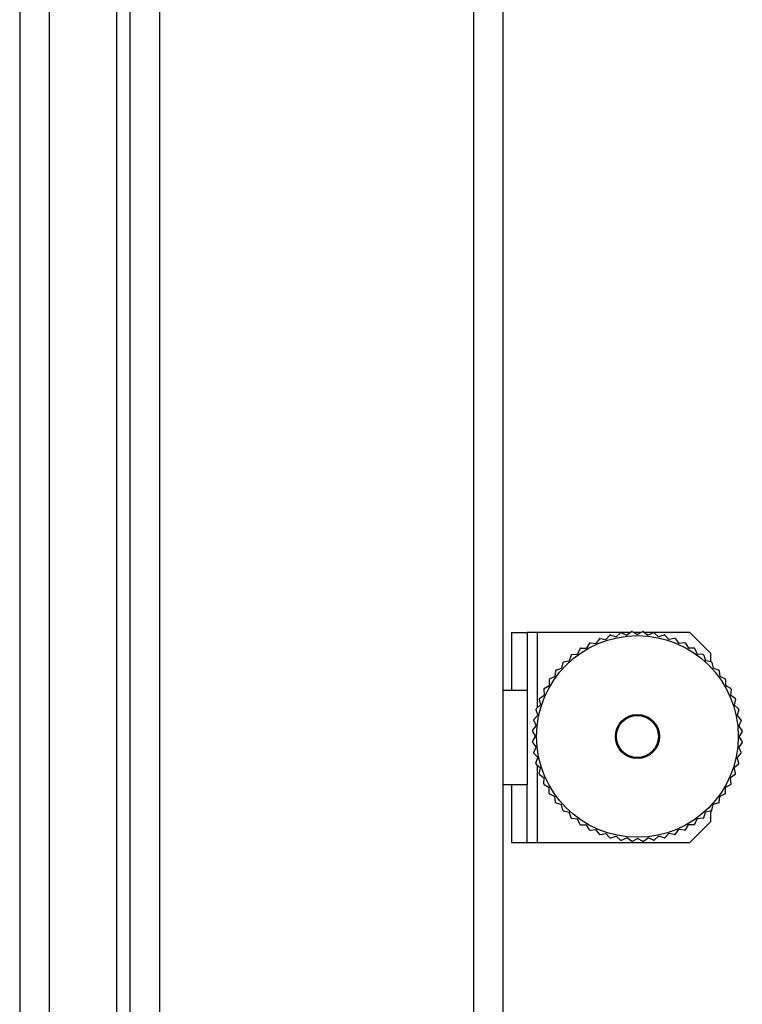
# Model space of a CAD drawing. Units: millimetres. Extents: x 331 to 814, y 258 to 664.
# Drawn here: x 434 to 441, y 278 to 287 of the extents above; entities that cross this region are included whole.
import ezdxf

# ---------------------------------------------------------------- set-up
doc = ezdxf.new("R2010")
doc.units = ezdxf.units.MM

msp = doc.modelspace()

# ---------------------------------------------------------------- linework, layer by layer
at = {"color": 7, "linetype": 'Continuous', "lineweight": 25}
for p, q in [((434.3901, 312.9859), (434.3901, 262.1859)), ((434.6701, 312.9859), (434.6701, 262.1859)), ((435.3101, 312.9859), (435.3101, 262.1859)), ((435.4401, 312.9859), (435.4401, 262.1859)), ((435.7201, 312.9859), (435.7201, 262.1859)), ((438.7101, 312.9859), (438.7101, 262.1859)), ((438.9901, 312.9859), (438.9901, 262.1859)), ((439.0701, 281.0759), (439.2201, 281.0759)), ((439.0701, 281.0759), (439.0701, 280.5259)), ((439.2201, 281.0759), (439.2201, 280.5259)), ((439.3201, 281.0759), (439.2201, 281.0759)), ((440.2037, 281.0759), (439.3201, 281.0759)), ((440.0074, 281.0494), (439.9703, 281.0084)), ((440.0158, 281.0517), (440.0684, 281.0347)), ((440.1096, 281.0716), (440.0684, 281.0347)), ((440.1181, 281.073), (440.1687, 281.0506)), ((440.2135, 281.083), (440.1687, 281.0506)), ((440.2221, 281.0834), (440.2701, 281.0559)), ((440.3049, 281.0759), (440.2353, 281.0759)), ((440.318, 281.0834), (440.2701, 281.0559)), ((440.3267, 281.083), (440.3715, 281.0506)), ((440.7701, 281.0759), (440.3365, 281.0759)), ((440.4221, 281.073), (440.3715, 281.0506)), ((440.4306, 281.0716), (440.4718, 281.0347)), ((440.5244, 281.0517), (440.4718, 281.0347)), ((440.5327, 281.0494), (440.5698, 281.0084)), ((440.9701, 280.8759), (440.7701, 281.0759)), ((439.8128, 280.9738), (439.7851, 280.9259)), ((439.8205, 280.9777), (439.8756, 280.972)), ((439.9081, 281.0167), (439.8756, 280.972)), ((439.9162, 281.0198), (439.9703, 281.0084)), ((440.624, 281.0198), (440.5698, 281.0084)), ((440.632, 281.0167), (440.6646, 280.972)), ((440.7197, 280.9777), (440.6646, 280.972)), ((440.7273, 280.9738), (440.7551, 280.9259)), ((439.6382, 280.8593), (439.621, 280.8067)), ((439.6449, 280.8647), (439.6999, 280.8706)), ((439.7225, 280.9211), (439.6999, 280.8706)), ((439.7298, 280.9258), (439.7851, 280.9259)), ((440.8104, 280.9258), (440.7551, 280.9259)), ((440.8176, 280.9211), (440.8402, 280.8706)), ((440.8952, 280.8647), (440.8402, 280.8706)), ((440.902, 280.8593), (440.9191, 280.8067)), ((440.9701, 280.7958), (440.9701, 280.8759)), ((439.5608, 280.789), (439.5492, 280.7349)), ((439.5669, 280.7951), (439.621, 280.8067)), ((440.9732, 280.7951), (440.9191, 280.8067)), ((440.9793, 280.789), (440.9909, 280.7349)), ((439.4912, 280.711), (439.4853, 280.656)), ((439.4967, 280.7177), (439.5492, 280.7349)), ((441.0435, 280.7177), (440.9909, 280.7349)), ((441.049, 280.711), (441.0548, 280.656)), ((439.3822, 280.5431), (439.43, 280.5709)), ((439.4301, 280.6262), (439.43, 280.5709)), ((439.4348, 280.6334), (439.4853, 280.656)), ((441.1053, 280.6334), (441.0548, 280.656)), ((441.11, 280.6262), (441.1101, 280.5709)), ((441.158, 280.5431), (441.1101, 280.5709)), ((438.9901, 280.5259), (439.2201, 280.5259)), ((439.2201, 280.5259), (439.2201, 279.6259)), ((439.3393, 280.4478), (439.3839, 280.4804)), ((439.3783, 280.5354), (439.3839, 280.4804)), ((441.1619, 280.5354), (441.1562, 280.4804)), ((441.2009, 280.4478), (441.1562, 280.4804)), ((439.3065, 280.3485), (439.3476, 280.3856)), ((439.3362, 280.4397), (439.3476, 280.3856)), ((441.204, 280.4397), (441.1926, 280.3856)), ((441.2337, 280.3485), (441.1926, 280.3856)), ((439.2843, 280.2464), (439.3213, 280.2875)), ((439.3043, 280.3402), (439.3213, 280.2875)), ((441.2359, 280.3402), (441.2189, 280.2875)), ((441.2558, 280.2464), (441.2189, 280.2875)), ((439.283, 280.2378), (439.3054, 280.1873)), ((441.2572, 280.2378), (441.2348, 280.1873)), ((439.2725, 280.1338), (439.3001, 280.0859)), ((439.273, 280.1425), (439.3054, 280.1873)), ((441.2672, 280.1425), (441.2348, 280.1873)), ((441.2677, 280.1338), (441.2401, 280.0859)), ((439.2725, 280.0379), (439.3001, 280.0859)), ((439.273, 280.0293), (439.3054, 279.9845)), ((441.2672, 280.0293), (441.2348, 279.9845)), ((441.2677, 280.0379), (441.2401, 280.0859)), ((439.283, 279.9339), (439.3054, 279.9845)), ((439.2843, 279.9254), (439.3213, 279.8842)), ((441.2558, 279.9254), (441.2189, 279.8842)), ((441.2572, 279.9339), (441.2348, 279.9845)), ((439.3043, 279.8316), (439.3213, 279.8842)), ((439.3065, 279.8232), (439.3476, 279.7861)), ((441.2337, 279.8232), (441.1926, 279.7861)), ((441.2359, 279.8316), (441.2189, 279.8842)), ((439.3362, 279.732), (439.3476, 279.7861)), ((439.3393, 279.7239), (439.3839, 279.6913)), ((441.2009, 279.7239), (441.1562, 279.6913)), ((441.204, 279.732), (441.1926, 279.7861)), ((439.3783, 279.6363), (439.3839, 279.6913)), ((439.3822, 279.6286), (439.43, 279.6009)), ((441.158, 279.6286), (441.1101, 279.6009)), ((441.1619, 279.6363), (441.1562, 279.6913)), ((439.2201, 279.6259), (438.9901, 279.6259)), ((439.0701, 279.6259), (439.0701, 279.0759)), ((439.2201, 279.0759), (439.2201, 279.6259)), ((439.4301, 279.5456), (439.43, 279.6009)), ((439.4348, 279.5383), (439.4853, 279.5157)), ((441.1053, 279.5383), (441.0548, 279.5157)), ((441.11, 279.5456), (441.1101, 279.6009)), ((439.4912, 279.4607), (439.4853, 279.5157)), ((439.4967, 279.454), (439.5492, 279.4368)), ((441.0435, 279.454), (440.9909, 279.4368)), ((441.049, 279.4607), (441.0548, 279.5157)), ((439.5608, 279.3827), (439.5492, 279.4368)), ((439.5669, 279.3766), (439.621, 279.365)), ((439.6382, 279.3124), (439.621, 279.365)), ((440.902, 279.3124), (440.9191, 279.365)), ((440.9732, 279.3766), (440.9191, 279.365)), ((440.9701, 279.2759), (440.9701, 279.3759)), ((440.9793, 279.3827), (440.9909, 279.4368)), ((439.6449, 279.307), (439.6999, 279.3011)), ((439.7225, 279.2506), (439.6999, 279.3011)), ((440.7701, 279.0759), (440.9701, 279.2759)), ((440.8176, 279.2506), (440.8402, 279.3011)), ((440.8952, 279.307), (440.8402, 279.3011)), ((439.7298, 279.2459), (439.7851, 279.2458)), ((439.8128, 279.198), (439.7851, 279.2458)), ((439.8205, 279.194), (439.8756, 279.1997)), ((439.9081, 279.155), (439.8756, 279.1997)), ((439.9162, 279.1519), (439.9703, 279.1633)), ((440.0074, 279.1223), (439.9703, 279.1633)), ((440.5327, 279.1223), (440.5698, 279.1633)), ((440.624, 279.1519), (440.5698, 279.1633)), ((440.632, 279.155), (440.6646, 279.1997)), ((440.7196, 279.194), (440.6646, 279.1997)), ((440.7273, 279.198), (440.7551, 279.2458)), ((440.8104, 279.2459), (440.7551, 279.2458)), ((439.0701, 279.0759), (439.2201, 279.0759)), ((439.2201, 279.0759), (439.3201, 279.0759)), ((439.3201, 279.0759), (440.7701, 279.0759)), ((440.0158, 279.1201), (440.0684, 279.1371)), ((440.1096, 279.1001), (440.0684, 279.1371)), ((440.1181, 279.0988), (440.1687, 279.1212)), ((440.2135, 279.0887), (440.1687, 279.1212)), ((440.2221, 279.0883), (440.2701, 279.1159)), ((440.318, 279.0883), (440.2701, 279.1159)), ((440.3267, 279.0887), (440.3715, 279.1212)), ((440.4221, 279.0988), (440.3715, 279.1212)), ((440.4306, 279.1001), (440.4718, 279.1371)), ((440.5244, 279.1201), (440.4718, 279.1371))]:
    msp.add_line(p, q, dxfattribs=at)
at = {"color": 8, "linetype": 'Continuous', "lineweight": 25}
for p, q in [((439.3201, 280.3608), (439.3201, 281.0759)), ((439.3201, 279.0759), (439.3201, 279.811))]:
    msp.add_line(p, q, dxfattribs=at)
at = {"color": 7, "linetype": 'Continuous', "lineweight": 25}
for radius in [0.96, 0.21, 0.2]:
    msp.add_circle((440.2701, 280.0859), radius, dxfattribs=at)
for points, knots in [([(440.0112, 281.0518), (440.0106, 281.0515), (440.0092, 281.051), (440.008, 281.0501), (440.0075, 281.0495), (440.0074, 281.0494)], [0, 0, 0, 0, 0.459258, 0.916139, 1, 1, 1, 1]), ([(440.0158, 281.0517), (440.0151, 281.0518), (440.0138, 281.0522), (440.0122, 281.052), (440.0114, 281.0518), (440.0112, 281.0518)], [0, 0, 0, 0, 0.460289, 0.920592, 1, 1, 1, 1]), ([(440.1136, 281.0736), (440.1129, 281.0734), (440.1115, 281.073), (440.1102, 281.0722), (440.1097, 281.0717), (440.1096, 281.0716)], [0, 0, 0, 0, 0.459515, 0.916359, 1, 1, 1, 1]), ([(440.1181, 281.073), (440.1175, 281.0732), (440.1162, 281.0736), (440.1146, 281.0737), (440.1138, 281.0736), (440.1136, 281.0736)], [0, 0, 0, 0, 0.459452, 0.919673, 1, 1, 1, 1]), ([(440.2177, 281.0845), (440.217, 281.0844), (440.2156, 281.0842), (440.2142, 281.0835), (440.2136, 281.0831), (440.2135, 281.083)], [0, 0, 0, 0, 0.458984, 0.915326, 1, 1, 1, 1]), ([(440.2221, 281.0834), (440.2215, 281.0837), (440.2203, 281.0843), (440.2187, 281.0845), (440.2179, 281.0845), (440.2177, 281.0845)], [0, 0, 0, 0, 0.459686, 0.920299, 1, 1, 1, 1]), ([(440.3225, 281.0845), (440.3217, 281.0845), (440.3203, 281.0844), (440.3188, 281.0839), (440.3182, 281.0835), (440.318, 281.0834)], [0, 0, 0, 0, 0.453689, 0.904024, 1, 1, 1, 1]), ([(440.3267, 281.083), (440.3261, 281.0833), (440.325, 281.0841), (440.3234, 281.0844), (440.3226, 281.0845), (440.3225, 281.0845)], [0, 0, 0, 0, 0.4656048, 0.9317147, 1, 1, 1, 1]), ([(440.4265, 281.0736), (440.4258, 281.0736), (440.4243, 281.0737), (440.4229, 281.0733), (440.4222, 281.073), (440.4221, 281.073)], [0, 0, 0, 0, 0.459195, 0.916179, 1, 1, 1, 1]), ([(440.4306, 281.0716), (440.4301, 281.072), (440.429, 281.0728), (440.4275, 281.0734), (440.4266, 281.0735), (440.4265, 281.0736)], [0, 0, 0, 0, 0.459654, 0.920244, 1, 1, 1, 1]), ([(440.5289, 281.0518), (440.5282, 281.0519), (440.5267, 281.0522), (440.5252, 281.0519), (440.5245, 281.0517), (440.5244, 281.0517)], [0, 0, 0, 0, 0.458846, 0.916258, 1, 1, 1, 1]), ([(440.5327, 281.0494), (440.5323, 281.0499), (440.5313, 281.0508), (440.5298, 281.0515), (440.529, 281.0518), (440.5289, 281.0518)], [0, 0, 0, 0, 0.4593534, 0.9195447, 1, 1, 1, 1]), ([(439.8161, 280.9769), (439.8155, 280.9765), (439.8142, 280.9757), (439.8133, 280.9745), (439.8129, 280.9739), (439.8128, 280.9738)], [0, 0, 0, 0, 0.459184, 0.915543, 1, 1, 1, 1]), ([(439.8205, 280.9777), (439.8199, 280.9777), (439.8185, 280.9778), (439.817, 280.9773), (439.8162, 280.9769), (439.8161, 280.9769)], [0, 0, 0, 0, 0.459611, 0.919839, 1, 1, 1, 1]), ([(439.9117, 281.0194), (439.911, 281.0191), (439.9097, 281.0185), (439.9087, 281.0174), (439.9082, 281.0168), (439.9081, 281.0167)], [0, 0, 0, 0, 0.4591487, 0.9156888, 1, 1, 1, 1]), ([(439.9162, 281.0198), (439.9156, 281.0199), (439.9142, 281.0201), (439.9126, 281.0198), (439.9118, 281.0195), (439.9117, 281.0194)], [0, 0, 0, 0, 0.4593743, 0.919495, 1, 1, 1, 1]), ([(440.6284, 281.0195), (440.6277, 281.0197), (440.6263, 281.0201), (440.6248, 281.02), (440.6241, 281.0198), (440.624, 281.0198)], [0, 0, 0, 0, 0.45899, 0.915765, 1, 1, 1, 1]), ([(440.632, 281.0167), (440.6316, 281.0172), (440.6307, 281.0182), (440.6293, 281.0191), (440.6286, 281.0194), (440.6284, 281.0195)], [0, 0, 0, 0, 0.4598719, 0.9203989, 1, 1, 1, 1]), ([(440.7241, 280.9769), (440.7234, 280.9772), (440.722, 280.9777), (440.7205, 280.9778), (440.7198, 280.9777), (440.7197, 280.9777)], [0, 0, 0, 0, 0.459887, 0.916579, 1, 1, 1, 1]), ([(440.7273, 280.9738), (440.727, 280.9743), (440.7262, 280.9754), (440.7249, 280.9764), (440.7242, 280.9768), (440.7241, 280.9769)], [0, 0, 0, 0, 0.4591597, 0.920444, 1, 1, 1, 1]), ([(439.6407, 280.863), (439.6402, 280.8625), (439.6392, 280.8615), (439.6385, 280.8601), (439.6383, 280.8594), (439.6382, 280.8593)], [0, 0, 0, 0, 0.459044, 0.915941, 1, 1, 1, 1]), ([(439.6449, 280.8647), (439.6443, 280.8646), (439.643, 280.8644), (439.6415, 280.8636), (439.6409, 280.8631), (439.6407, 280.863)], [0, 0, 0, 0, 0.4595438, 0.9198295, 1, 1, 1, 1]), ([(439.7254, 280.9245), (439.7249, 280.9241), (439.7237, 280.9232), (439.7229, 280.9219), (439.7226, 280.9212), (439.7225, 280.9211)], [0, 0, 0, 0, 0.4593655, 0.9159253, 1, 1, 1, 1]), ([(439.7298, 280.9258), (439.7291, 280.9258), (439.7278, 280.9257), (439.7263, 280.9251), (439.7255, 280.9246), (439.7254, 280.9245)], [0, 0, 0, 0, 0.459469, 0.919567, 1, 1, 1, 1]), ([(440.8147, 280.9246), (440.8141, 280.9249), (440.8128, 280.9256), (440.8113, 280.9258), (440.8105, 280.9258), (440.8104, 280.9258)], [0, 0, 0, 0, 0.4587771, 0.9156833, 1, 1, 1, 1]), ([(440.8176, 280.9211), (440.8173, 280.9217), (440.8167, 280.9229), (440.8155, 280.924), (440.8148, 280.9245), (440.8147, 280.9246)], [0, 0, 0, 0, 0.459169, 0.919923, 1, 1, 1, 1]), ([(440.8994, 280.863), (440.8988, 280.8634), (440.8976, 280.8643), (440.8961, 280.8646), (440.8954, 280.8647), (440.8952, 280.8647)], [0, 0, 0, 0, 0.459518, 0.916278, 1, 1, 1, 1]), ([(440.902, 280.8593), (440.9017, 280.8599), (440.9012, 280.8612), (440.9001, 280.8624), (440.8995, 280.863), (440.8994, 280.863)], [0, 0, 0, 0, 0.459256, 0.919789, 1, 1, 1, 1]), ([(439.563, 280.793), (439.5625, 280.7924), (439.5616, 280.7913), (439.561, 280.7899), (439.5609, 280.7891), (439.5608, 280.789)], [0, 0, 0, 0, 0.459062, 0.916026, 1, 1, 1, 1]), ([(439.5669, 280.7951), (439.5663, 280.7949), (439.565, 280.7946), (439.5637, 280.7937), (439.5631, 280.793), (439.563, 280.793)], [0, 0, 0, 0, 0.458762, 0.920205, 1, 1, 1, 1]), ([(440.9772, 280.793), (440.9766, 280.7935), (440.9755, 280.7944), (440.9741, 280.7949), (440.9733, 280.7951), (440.9732, 280.7951)], [0, 0, 0, 0, 0.458698, 0.916146, 1, 1, 1, 1]), ([(440.9793, 280.789), (440.9792, 280.7897), (440.9788, 280.7909), (440.9779, 280.7923), (440.9773, 280.7929), (440.9772, 280.793)], [0, 0, 0, 0, 0.459467, 0.919295, 1, 1, 1, 1]), ([(439.4929, 280.7152), (439.4925, 280.7146), (439.4917, 280.7134), (439.4913, 280.7119), (439.4912, 280.7111), (439.4912, 280.711)], [0, 0, 0, 0, 0.459003, 0.915884, 1, 1, 1, 1]), ([(439.4967, 280.7177), (439.496, 280.7175), (439.4948, 280.717), (439.4936, 280.7159), (439.493, 280.7153), (439.4929, 280.7152)], [0, 0, 0, 0, 0.4590328, 0.9194569, 1, 1, 1, 1]), ([(441.0472, 280.7152), (441.0467, 280.7157), (441.0457, 280.7168), (441.0443, 280.7175), (441.0436, 280.7177), (441.0435, 280.7177)], [0, 0, 0, 0, 0.459083, 0.91534, 1, 1, 1, 1]), ([(441.049, 280.711), (441.0488, 280.7117), (441.0486, 280.713), (441.0478, 280.7144), (441.0473, 280.7151), (441.0472, 280.7152)], [0, 0, 0, 0, 0.458933, 0.919157, 1, 1, 1, 1]), ([(439.4314, 280.6305), (439.4311, 280.6298), (439.4304, 280.6286), (439.4302, 280.6271), (439.4301, 280.6263), (439.4301, 280.6262)], [0, 0, 0, 0, 0.459143, 0.915828, 1, 1, 1, 1]), ([(439.4348, 280.6334), (439.4343, 280.6331), (439.4331, 280.6325), (439.432, 280.6313), (439.4315, 280.6306), (439.4314, 280.6305)], [0, 0, 0, 0, 0.459127, 0.919978, 1, 1, 1, 1]), ([(441.1087, 280.6305), (441.1083, 280.6311), (441.1074, 280.6323), (441.1061, 280.6331), (441.1054, 280.6334), (441.1053, 280.6334)], [0, 0, 0, 0, 0.458913, 0.916054, 1, 1, 1, 1]), ([(441.11, 280.6262), (441.11, 280.6269), (441.1099, 280.6282), (441.1093, 280.6297), (441.1088, 280.6304), (441.1087, 280.6305)], [0, 0, 0, 0, 0.459273, 0.919536, 1, 1, 1, 1]), ([(439.3791, 280.5398), (439.3788, 280.5392), (439.3783, 280.5378), (439.3782, 280.5363), (439.3783, 280.5355), (439.3783, 280.5354)], [0, 0, 0, 0, 0.459197, 0.915808, 1, 1, 1, 1]), ([(439.3822, 280.5431), (439.3816, 280.5428), (439.3805, 280.542), (439.3795, 280.5407), (439.3791, 280.5399), (439.3791, 280.5398)], [0, 0, 0, 0, 0.459123, 0.919952, 1, 1, 1, 1]), ([(441.1611, 280.5399), (441.1607, 280.5405), (441.1599, 280.5417), (441.1587, 280.5427), (441.1581, 280.5431), (441.158, 280.5431)], [0, 0, 0, 0, 0.459573, 0.916116, 1, 1, 1, 1]), ([(441.1619, 280.5354), (441.1619, 280.5361), (441.162, 280.5374), (441.1615, 280.539), (441.1611, 280.5398), (441.1611, 280.5399)], [0, 0, 0, 0, 0.459234, 0.919576, 1, 1, 1, 1]), ([(439.3365, 280.4442), (439.3363, 280.4435), (439.3359, 280.4421), (439.336, 280.4406), (439.3361, 280.4399), (439.3362, 280.4397)], [0, 0, 0, 0, 0.45915, 0.915764, 1, 1, 1, 1]), ([(439.3393, 280.4478), (439.3387, 280.4474), (439.3377, 280.4465), (439.3369, 280.4451), (439.3365, 280.4443), (439.3365, 280.4442)], [0, 0, 0, 0, 0.45899, 0.919392, 1, 1, 1, 1]), ([(441.2037, 280.4443), (441.2033, 280.4449), (441.2027, 280.4462), (441.2016, 280.4473), (441.201, 280.4477), (441.2009, 280.4478)], [0, 0, 0, 0, 0.458948, 0.915646, 1, 1, 1, 1]), ([(441.204, 280.4397), (441.2041, 280.4404), (441.2043, 280.4417), (441.204, 280.4433), (441.2037, 280.4441), (441.2037, 280.4443)], [0, 0, 0, 0, 0.459331, 0.919475, 1, 1, 1, 1]), ([(439.3042, 280.3447), (439.304, 280.3439), (439.3038, 280.3425), (439.304, 280.341), (439.3043, 280.3403), (439.3043, 280.3402)], [0, 0, 0, 0, 0.4591319, 0.9156914, 1, 1, 1, 1]), ([(439.3065, 280.3485), (439.3061, 280.3481), (439.3051, 280.3471), (439.3044, 280.3456), (439.3042, 280.3448), (439.3042, 280.3447)], [0, 0, 0, 0, 0.459271, 0.919697, 1, 1, 1, 1]), ([(441.236, 280.3447), (441.2358, 280.3454), (441.2353, 280.3468), (441.2343, 280.3479), (441.2337, 280.3484), (441.2337, 280.3485)], [0, 0, 0, 0, 0.459124, 0.915611, 1, 1, 1, 1]), ([(441.2359, 280.3402), (441.2361, 280.3408), (441.2364, 280.3421), (441.2362, 280.3438), (441.236, 280.3446), (441.236, 280.3447)], [0, 0, 0, 0, 0.459156, 0.919705, 1, 1, 1, 1]), ([(439.2824, 280.2423), (439.2823, 280.2415), (439.2822, 280.2401), (439.2827, 280.2386), (439.2829, 280.2379), (439.283, 280.2378)], [0, 0, 0, 0, 0.459353, 0.9160535, 1, 1, 1, 1]), ([(439.2843, 280.2464), (439.2839, 280.2458), (439.2831, 280.2448), (439.2826, 280.2433), (439.2824, 280.2424), (439.2824, 280.2423)], [0, 0, 0, 0, 0.459473, 0.919602, 1, 1, 1, 1]), ([(441.2578, 280.2423), (441.2576, 280.243), (441.2572, 280.2445), (441.2564, 280.2457), (441.2559, 280.2463), (441.2558, 280.2464)], [0, 0, 0, 0, 0.459084, 0.915332, 1, 1, 1, 1]), ([(441.2572, 280.2378), (441.2574, 280.2385), (441.2579, 280.2397), (441.2579, 280.2413), (441.2578, 280.2422), (441.2578, 280.2423)], [0, 0, 0, 0, 0.459184, 0.919588, 1, 1, 1, 1]), ([(439.273, 280.1425), (439.2726, 280.1419), (439.2719, 280.1408), (439.2715, 280.1392), (439.2715, 280.1383), (439.2715, 280.1382)], [0, 0, 0, 0, 0.4591726, 0.9196438, 1, 1, 1, 1]), ([(439.2715, 280.1382), (439.2715, 280.1374), (439.2715, 280.136), (439.2721, 280.1346), (439.2725, 280.1339), (439.2725, 280.1338)], [0, 0, 0, 0, 0.459353, 0.915846, 1, 1, 1, 1]), ([(441.2687, 280.1382), (441.2686, 280.139), (441.2684, 280.1404), (441.2677, 280.1417), (441.2673, 280.1424), (441.2672, 280.1425)], [0, 0, 0, 0, 0.4590333, 0.9154622, 1, 1, 1, 1]), ([(441.2677, 280.1338), (441.268, 280.1344), (441.2685, 280.1356), (441.2688, 280.1372), (441.2687, 280.1381), (441.2687, 280.1382)], [0, 0, 0, 0, 0.459073, 0.919697, 1, 1, 1, 1]), ([(439.2725, 280.0379), (439.2722, 280.0373), (439.2716, 280.0361), (439.2714, 280.0345), (439.2715, 280.0336), (439.2715, 280.0335)], [0, 0, 0, 0, 0.459148, 0.919684, 1, 1, 1, 1]), ([(439.2715, 280.0335), (439.2716, 280.0328), (439.2718, 280.0313), (439.2725, 280.03), (439.2729, 280.0294), (439.273, 280.0293)], [0, 0, 0, 0, 0.459464, 0.916039, 1, 1, 1, 1]), ([(441.2672, 280.0293), (441.2676, 280.0299), (441.2683, 280.031), (441.2687, 280.0326), (441.2687, 280.0334), (441.2687, 280.0336)], [0, 0, 0, 0, 0.459463, 0.919667, 1, 1, 1, 1]), ([(441.2687, 280.0336), (441.2687, 280.0343), (441.2686, 280.0357), (441.2681, 280.0372), (441.2677, 280.0378), (441.2677, 280.0379)], [0, 0, 0, 0, 0.4591077, 0.9158707, 1, 1, 1, 1]), ([(439.283, 279.9339), (439.2828, 279.9333), (439.2823, 279.932), (439.2823, 279.9304), (439.2824, 279.9295), (439.2824, 279.9294)], [0, 0, 0, 0, 0.459253, 0.919436, 1, 1, 1, 1]), ([(439.2824, 279.9294), (439.2826, 279.9287), (439.2829, 279.9273), (439.2838, 279.926), (439.2843, 279.9255), (439.2843, 279.9254)], [0, 0, 0, 0, 0.45893, 0.916013, 1, 1, 1, 1]), ([(441.2558, 279.9254), (441.2562, 279.9259), (441.2571, 279.9269), (441.2576, 279.9285), (441.2578, 279.9293), (441.2578, 279.9295)], [0, 0, 0, 0, 0.45934, 0.919453, 1, 1, 1, 1]), ([(441.2578, 279.9295), (441.2578, 279.9302), (441.2579, 279.9316), (441.2575, 279.9331), (441.2572, 279.9338), (441.2572, 279.9339)], [0, 0, 0, 0, 0.459141, 0.915642, 1, 1, 1, 1]), ([(439.3043, 279.8316), (439.3041, 279.8309), (439.3038, 279.8296), (439.3039, 279.828), (439.3041, 279.8271), (439.3042, 279.827)], [0, 0, 0, 0, 0.459415, 0.919721, 1, 1, 1, 1]), ([(439.3042, 279.827), (439.3044, 279.8263), (439.3049, 279.825), (439.3059, 279.8238), (439.3064, 279.8233), (439.3065, 279.8232)], [0, 0, 0, 0, 0.459388, 0.915652, 1, 1, 1, 1]), ([(441.2337, 279.8232), (441.2341, 279.8237), (441.235, 279.8246), (441.2358, 279.8261), (441.236, 279.827), (441.236, 279.8271)], [0, 0, 0, 0, 0.459513, 0.919655, 1, 1, 1, 1]), ([(441.236, 279.8271), (441.2361, 279.8278), (441.2364, 279.8292), (441.2362, 279.8307), (441.2359, 279.8314), (441.2359, 279.8316)], [0, 0, 0, 0, 0.459213, 0.915704, 1, 1, 1, 1]), ([(439.3362, 279.732), (439.3361, 279.7313), (439.3359, 279.73), (439.3362, 279.7284), (439.3365, 279.7276), (439.3365, 279.7275)], [0, 0, 0, 0, 0.459281, 0.919468, 1, 1, 1, 1]), ([(439.3365, 279.7275), (439.3368, 279.7268), (439.3375, 279.7255), (439.3386, 279.7245), (439.3392, 279.724), (439.3393, 279.7239)], [0, 0, 0, 0, 0.4594715, 0.9164499, 1, 1, 1, 1]), ([(441.2009, 279.7239), (441.2014, 279.7244), (441.2024, 279.7252), (441.2033, 279.7266), (441.2036, 279.7274), (441.2037, 279.7275)], [0, 0, 0, 0, 0.458971, 0.919866, 1, 1, 1, 1]), ([(441.2037, 279.7275), (441.2039, 279.7282), (441.2043, 279.7296), (441.2042, 279.7311), (441.204, 279.7319), (441.204, 279.732)], [0, 0, 0, 0, 0.459362, 0.915804, 1, 1, 1, 1]), ([(439.3783, 279.6363), (439.3782, 279.6356), (439.3782, 279.6343), (439.3787, 279.6327), (439.379, 279.632), (439.3791, 279.6319)], [0, 0, 0, 0, 0.45925, 0.919579, 1, 1, 1, 1]), ([(439.3791, 279.6319), (439.3795, 279.6312), (439.3803, 279.63), (439.3814, 279.6291), (439.3821, 279.6287), (439.3822, 279.6286)], [0, 0, 0, 0, 0.459185, 0.916056, 1, 1, 1, 1]), ([(441.158, 279.6286), (441.1585, 279.629), (441.1596, 279.6297), (441.1606, 279.631), (441.161, 279.6318), (441.1611, 279.6319)], [0, 0, 0, 0, 0.4597483, 0.9195506, 1, 1, 1, 1]), ([(441.1611, 279.6319), (441.1614, 279.6326), (441.1619, 279.6339), (441.162, 279.6354), (441.1619, 279.6362), (441.1619, 279.6363)], [0, 0, 0, 0, 0.459238, 0.915743, 1, 1, 1, 1]), ([(439.4301, 279.5456), (439.4302, 279.5449), (439.4303, 279.5436), (439.4309, 279.542), (439.4314, 279.5413), (439.4314, 279.5412)], [0, 0, 0, 0, 0.458998, 0.919452, 1, 1, 1, 1]), ([(439.4314, 279.5412), (439.4319, 279.5406), (439.4328, 279.5395), (439.4341, 279.5387), (439.4347, 279.5384), (439.4348, 279.5383)], [0, 0, 0, 0, 0.459397, 0.915965, 1, 1, 1, 1]), ([(441.1053, 279.5383), (441.1059, 279.5386), (441.1071, 279.5392), (441.1082, 279.5404), (441.1087, 279.5411), (441.1088, 279.5413)], [0, 0, 0, 0, 0.4596194, 0.9192207, 1, 1, 1, 1]), ([(441.1088, 279.5413), (441.1091, 279.5419), (441.1098, 279.5432), (441.11, 279.5447), (441.11, 279.5454), (441.11, 279.5456)], [0, 0, 0, 0, 0.459236, 0.915811, 1, 1, 1, 1]), ([(439.4912, 279.4607), (439.4913, 279.4601), (439.4916, 279.4587), (439.4924, 279.4573), (439.4929, 279.4566), (439.493, 279.4565)], [0, 0, 0, 0, 0.459342, 0.919842, 1, 1, 1, 1]), ([(439.493, 279.4565), (439.4935, 279.456), (439.4945, 279.455), (439.4958, 279.4543), (439.4965, 279.454), (439.4967, 279.454)], [0, 0, 0, 0, 0.459086, 0.916381, 1, 1, 1, 1]), ([(441.0435, 279.454), (441.0441, 279.4543), (441.0454, 279.4547), (441.0466, 279.4558), (441.0472, 279.4565), (441.0473, 279.4566)], [0, 0, 0, 0, 0.459087, 0.919565, 1, 1, 1, 1]), ([(441.0473, 279.4566), (441.0477, 279.4572), (441.0485, 279.4584), (441.0488, 279.4599), (441.0489, 279.4606), (441.049, 279.4607)], [0, 0, 0, 0, 0.459365, 0.915794, 1, 1, 1, 1]), ([(439.5608, 279.3827), (439.561, 279.3821), (439.5614, 279.3808), (439.5623, 279.3795), (439.5629, 279.3788), (439.563, 279.3787)], [0, 0, 0, 0, 0.459265, 0.920096, 1, 1, 1, 1]), ([(439.563, 279.3787), (439.5636, 279.3783), (439.5647, 279.3773), (439.5661, 279.3768), (439.5668, 279.3766), (439.5669, 279.3766)], [0, 0, 0, 0, 0.459796, 0.916112, 1, 1, 1, 1]), ([(440.9732, 279.3766), (440.9739, 279.3768), (440.9752, 279.3772), (440.9765, 279.3781), (440.9771, 279.3787), (440.9772, 279.3788)], [0, 0, 0, 0, 0.459396, 0.919387, 1, 1, 1, 1]), ([(440.9772, 279.3788), (440.9777, 279.3793), (440.9786, 279.3805), (440.9791, 279.3819), (440.9793, 279.3826), (440.9793, 279.3827)], [0, 0, 0, 0, 0.4591466, 0.9157575, 1, 1, 1, 1]), ([(439.6382, 279.3124), (439.6385, 279.3118), (439.639, 279.3106), (439.64, 279.3093), (439.6407, 279.3088), (439.6408, 279.3087)], [0, 0, 0, 0, 0.459256, 0.919789, 1, 1, 1, 1]), ([(439.6408, 279.3087), (439.6414, 279.3083), (439.6426, 279.3075), (439.6441, 279.3071), (439.6448, 279.307), (439.6449, 279.307)], [0, 0, 0, 0, 0.458438, 0.915185, 1, 1, 1, 1]), ([(440.8952, 279.307), (440.8959, 279.3071), (440.8972, 279.3074), (440.8987, 279.3081), (440.8993, 279.3087), (440.8994, 279.3087)], [0, 0, 0, 0, 0.458441, 0.919734, 1, 1, 1, 1]), ([(440.8994, 279.3087), (440.9, 279.3092), (440.901, 279.3103), (440.9017, 279.3116), (440.9019, 279.3123), (440.902, 279.3124)], [0, 0, 0, 0, 0.459128, 0.91556, 1, 1, 1, 1]), ([(439.7225, 279.2506), (439.7228, 279.25), (439.7235, 279.2489), (439.7247, 279.2477), (439.7254, 279.2473), (439.7255, 279.2472)], [0, 0, 0, 0, 0.459103, 0.919914, 1, 1, 1, 1]), ([(439.7255, 279.2472), (439.7261, 279.2468), (439.7274, 279.2462), (439.7289, 279.2459), (439.7297, 279.2459), (439.7298, 279.2459)], [0, 0, 0, 0, 0.459915, 0.915678, 1, 1, 1, 1]), ([(439.8128, 279.198), (439.8132, 279.1974), (439.814, 279.1963), (439.8152, 279.1953), (439.816, 279.1949), (439.8161, 279.1949)], [0, 0, 0, 0, 0.4594784, 0.9194197, 1, 1, 1, 1]), ([(439.8161, 279.1949), (439.8168, 279.1946), (439.8182, 279.194), (439.8197, 279.194), (439.8204, 279.194), (439.8205, 279.194)], [0, 0, 0, 0, 0.458746, 0.915473, 1, 1, 1, 1]), ([(440.7196, 279.194), (440.7203, 279.194), (440.7216, 279.194), (440.7232, 279.1944), (440.724, 279.1948), (440.7241, 279.1949)], [0, 0, 0, 0, 0.459128, 0.918873, 1, 1, 1, 1]), ([(440.7241, 279.1949), (440.7247, 279.1953), (440.726, 279.196), (440.7269, 279.1972), (440.7273, 279.1979), (440.7273, 279.198)], [0, 0, 0, 0, 0.459495, 0.9160739, 1, 1, 1, 1]), ([(440.8104, 279.2459), (440.8111, 279.246), (440.8124, 279.2461), (440.8139, 279.2467), (440.8146, 279.2471), (440.8148, 279.2472)], [0, 0, 0, 0, 0.45896, 0.91966, 1, 1, 1, 1]), ([(440.8148, 279.2472), (440.8153, 279.2477), (440.8165, 279.2486), (440.8173, 279.2498), (440.8176, 279.2505), (440.8176, 279.2506)], [0, 0, 0, 0, 0.458859, 0.915847, 1, 1, 1, 1]), ([(439.9081, 279.155), (439.9086, 279.1545), (439.9094, 279.1535), (439.9108, 279.1526), (439.9116, 279.1523), (439.9117, 279.1523)], [0, 0, 0, 0, 0.45929, 0.919337, 1, 1, 1, 1]), ([(439.9117, 279.1523), (439.9125, 279.1521), (439.9139, 279.1517), (439.9154, 279.1518), (439.9161, 279.1519), (439.9162, 279.1519)], [0, 0, 0, 0, 0.45953, 0.915666, 1, 1, 1, 1]), ([(440.0074, 279.1223), (440.0079, 279.1218), (440.0089, 279.1209), (440.0103, 279.1202), (440.0112, 279.12), (440.0113, 279.1199)], [0, 0, 0, 0, 0.4588469, 0.9196335, 1, 1, 1, 1]), ([(440.0113, 279.1199), (440.012, 279.1198), (440.0135, 279.1196), (440.0149, 279.1198), (440.0157, 279.12), (440.0158, 279.1201)], [0, 0, 0, 0, 0.459379, 0.916165, 1, 1, 1, 1]), ([(440.1096, 279.1001), (440.1101, 279.0997), (440.1112, 279.0989), (440.1127, 279.0983), (440.1136, 279.0982), (440.1137, 279.0982)], [0, 0, 0, 0, 0.458655, 0.919049, 1, 1, 1, 1]), ([(440.1137, 279.0982), (440.1144, 279.0981), (440.1159, 279.098), (440.1173, 279.0984), (440.118, 279.0987), (440.1181, 279.0988)], [0, 0, 0, 0, 0.459726, 0.916136, 1, 1, 1, 1]), ([(440.2135, 279.0887), (440.2141, 279.0884), (440.2152, 279.0877), (440.2168, 279.0873), (440.2177, 279.0872), (440.2178, 279.0872)], [0, 0, 0, 0, 0.4586287, 0.918927, 1, 1, 1, 1]), ([(440.2178, 279.0872), (440.2185, 279.0873), (440.22, 279.0873), (440.2214, 279.0879), (440.222, 279.0882), (440.2221, 279.0883)], [0, 0, 0, 0, 0.458777, 0.91548, 1, 1, 1, 1]), ([(440.318, 279.0883), (440.3186, 279.088), (440.3198, 279.0874), (440.3215, 279.0872), (440.3223, 279.0872), (440.3225, 279.0872)], [0, 0, 0, 0, 0.458551, 0.919078, 1, 1, 1, 1]), ([(440.3225, 279.0872), (440.3232, 279.0873), (440.3246, 279.0875), (440.326, 279.0882), (440.3266, 279.0887), (440.3267, 279.0887)], [0, 0, 0, 0, 0.459417, 0.91616, 1, 1, 1, 1]), ([(440.4221, 279.0988), (440.4227, 279.0985), (440.4239, 279.0981), (440.4256, 279.098), (440.4264, 279.0982), (440.4266, 279.0982)], [0, 0, 0, 0, 0.459462, 0.919692, 1, 1, 1, 1]), ([(440.4266, 279.0982), (440.4273, 279.0984), (440.4287, 279.0987), (440.4299, 279.0996), (440.4305, 279.1), (440.4306, 279.1001)], [0, 0, 0, 0, 0.458453, 0.9155, 1, 1, 1, 1]), ([(440.5244, 279.1201), (440.5251, 279.1199), (440.5263, 279.1196), (440.528, 279.1197), (440.5288, 279.1199), (440.5289, 279.12)], [0, 0, 0, 0, 0.45912, 0.91936, 1, 1, 1, 1]), ([(440.5289, 279.12), (440.5296, 279.1202), (440.531, 279.1207), (440.5322, 279.1217), (440.5327, 279.1222), (440.5327, 279.1223)], [0, 0, 0, 0, 0.459681, 0.916062, 1, 1, 1, 1]), ([(440.624, 279.1519), (440.6246, 279.1518), (440.6259, 279.1517), (440.6276, 279.152), (440.6284, 279.1523), (440.6285, 279.1523)], [0, 0, 0, 0, 0.4593743, 0.919495, 1, 1, 1, 1]), ([(440.6285, 279.1523), (440.6291, 279.1526), (440.6304, 279.1533), (440.6315, 279.1543), (440.632, 279.1549), (440.632, 279.155)], [0, 0, 0, 0, 0.4591487, 0.9156888, 1, 1, 1, 1])]:
    msp.add_open_spline(points, degree=3, knots=knots, dxfattribs=at)

doc.saveas('drawing.dxf')
